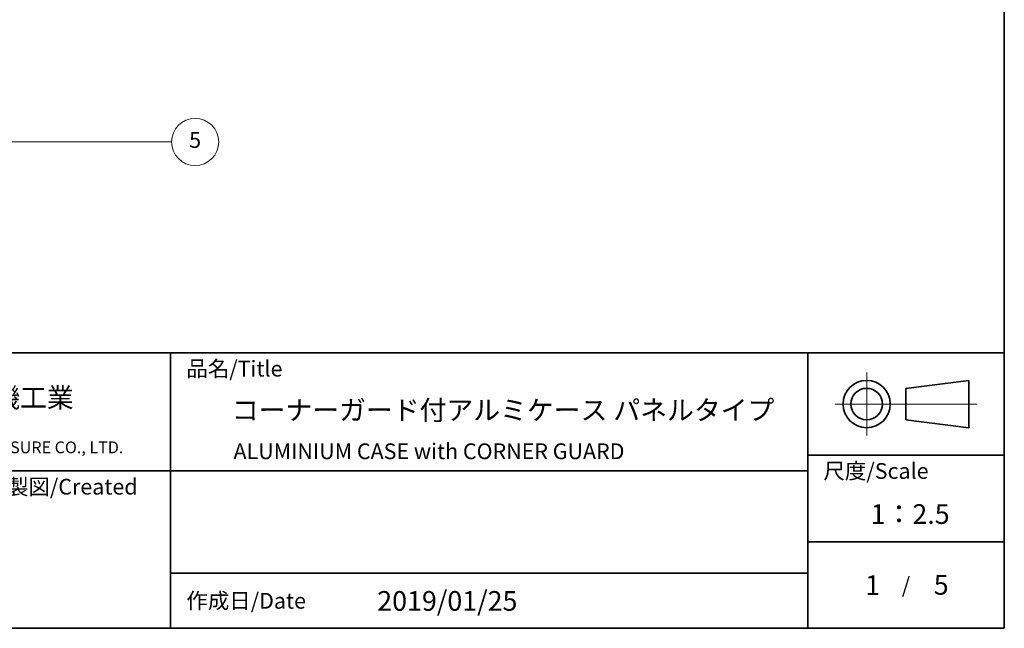
# Model space of a CAD drawing. Units: millimetres. Extents: x 0 to 5905, y 0 to 1124.
# Drawn here: x 665 to 978, y 0 to 193 of the extents above; entities that cross this region are included whole.
import ezdxf
from ezdxf.enums import TextEntityAlignment as Align

# ---------------------------------------------------------------- set-up
doc = ezdxf.new("R2010")
doc.units = ezdxf.units.MM
doc.layers.add('Border (ISO)', color=7, linetype='Continuous', lineweight=35)
doc.layers.add('Title (ISO)', color=7, linetype='Continuous', lineweight=35)
doc.layers.add('Symbol (TK)', color=100, linetype='Continuous', lineweight=18, true_color=0x00ff3f)
doc.styles.add('Note Text (TK)', font='txt')
doc.styles.add('Note Text (TK2)', font='txt')
doc.styles.add('文字スタイル67', font='arial.ttf')

# ---------------------------------------------------------------- blocks, each defined once
blk = doc.blocks.new('図面枠 tk図枠')
at = {"layer": 'Border (ISO)'}
for p in [(405.5, 289), (14.5, 8)]:
    blk.add_line(p, (405.5, 8), dxfattribs=at)
blk = doc.blocks.new('表題欄 tk表題欄')
at = {"layer": 'Title (ISO)'}
for p, q in [((74.71, 244.05), (255.71, 244.05)), ((149.71, 244.05), (149.71, 209.05)), ((230.71, 244.05), (230.71, 209.05)), ((255.71, 244.05), (255.71, 209.05)), ((243.21, 239.55), (251.21, 240.55)), ((251.21, 234.55), (251.21, 240.55)), ((243.21, 239.55), (243.21, 235.55)), ((243.21, 235.55), (251.21, 234.55)), ((230.71, 231.05), (255.71, 231.05)), ((74.71, 229.05), (230.71, 229.05)), ((230.71, 220.05), (255.71, 220.05)), ((149.71, 216.05), (230.71, 216.05)), ((255.71, 209.05), (74.71, 209.05))]:
    blk.add_line(p, q, dxfattribs=at)
at = {"layer": 'Title (ISO)', "color": 4, "linetype": 'Continuous', "lineweight": 18, "true_color": 0x00ffff}
for p, q in [((238.21, 241.55), (238.21, 233.55)), ((252.21, 237.55), (234.21, 237.55))]:
    blk.add_line(p, q, dxfattribs=at)
at = {"layer": 'Title (ISO)'}
for radius in [3, 2]:
    blk.add_circle((238.21, 237.55), radius, dxfattribs=at)
at = {"layer": 'Title (ISO)', "color": 1, "true_color": 0xff0000, "char_height": 2, "line_spacing_factor": 1.5, "style": 'Note Text (TK)'}
for s, insert, attachment_point in [('\\fＭＳ Ｐゴシック|b0|i0;\\H2.0000;品名/Title', (151.71, 242.05), 4), ('\\fＭＳ Ｐゴシック|b0|i0;\\H2.0000;尺度/Scale', (232.71, 229.05), 4), ('\\fＭＳ Ｐゴシック|b0|i0;\\H2.0000;製図/Created', (137.21, 227.05), 5), ('\\fＭＳ Ｐゴシック|b0|i0;\\H2.0000;作成日/Date', (151.71, 212.55), 4)]:
    blk.add_mtext(s, dxfattribs=dict(at, insert=insert, attachment_point=attachment_point))
at = {"layer": 'Title (ISO)', "color": 7, "line_spacing_factor": 1.5, "style": 'Note Text (TK)'}
for s, insert, char_height, attachment_point in [('株式会社タカチ電機工業', (99.87, 238.05), 2.5, 4), ('\\fArial|b0|i0;\\H1.4986;TAKACHI ELECTRONICS ENCLOSURE CO., LTD.', (99.87, 232.05), 1.4986, 4), ('\\fＭＳ Ｐゴシック|b0|i0;\\H2.0000;/', (243.21, 214.55), 2, 5)]:
    blk.add_mtext(s, dxfattribs=dict(at, insert=insert, char_height=char_height, attachment_point=attachment_point))
at = {"layer": 'Title (ISO)', "color": 7}
for tag, p, height, style in [('<品名>_001', (157.5, 235.64), 2.5, 'Note Text (TK)'), ('<Title>_001', (157.71, 230.55), 2, '文字スタイル67'), ('<尺度>_001', (239.1, 222.3), 2.5, 'Note Text (TK)'), ('<ページ_No.>_001', (238.02, 213.3), 2.5, 'Note Text (TK)'), ('<総ページ数>_001', (246.74, 213.32), 2.5, 'Note Text (TK)'), ('作成日_001', (175.62, 211.28), 2.5, 'Note Text (TK)')]:
    blk.add_attdef(tag, p, '', height=height, dxfattribs=dict(at, style=style))
at = {"layer": 'Title (ISO)', "color": 7, "style": 'Note Text (TK)'}
blk.add_attdef('<承認>', text='', height=2.5, dxfattribs=at).set_placement((87.21, 217.05), align=Align.MIDDLE_CENTER)
blk = doc.blocks.new('バルーン6')
at = {"layer": 'Symbol (TK)', "color": 100, "true_color": 0x00ff40}
for p, q in [((276.19, 70.31), (273.69, 69.81)), ((276.19, 69.81), (273.69, 69.81)), ((273.69, 69.81), (276.19, 69.31)), ((276.19, 69.81), (299.62, 69.81))]:
    blk.add_line(p, q, dxfattribs=at)
at = {"layer": 'Symbol (TK)'}
blk.add_circle((302.62, 69.81), 3, dxfattribs=at)
at = {"layer": 'Symbol (TK)', "color": 7, "insert": (302.62, 69.8), "char_height": 2, "attachment_point": 5, "style": 'Note Text (TK2)'}
blk.add_mtext('5', dxfattribs=at)

msp = doc.modelspace()

# ---------------------------------------------------------------- block references
at = {"xscale": 2.5, "yscale": 2.5, "zscale": 2.5}
msp.add_blockref('図面枠 tk図枠', (-36.25, -20), dxfattribs=at)
ref = msp.add_blockref('表題欄 tk表題欄', (338.2279, -522.6318), dxfattribs=dict(xscale=2.5, yscale=2.5, zscale=2.5))
ref.add_attrib('<品名>_001', 'コーナーガード付アルミケース パネルタイプ', (731.9673, 66.198), dxfattribs={"layer": 'Title (ISO)', "color": 7, "height": 6.25, "style": 'Note Text (TK)'})
ref.add_attrib('<尺度>_001', '1：2.5', (935.0213, 33.1655), dxfattribs={"layer": 'Title (ISO)', "color": 7, "height": 6.25, "style": 'Note Text (TK)'})
ref.add_attrib('作成日_001', '2019/01/25', (778.1975, 5.5717), dxfattribs={"layer": 'Title (ISO)', "color": 7, "height": 6.25, "style": 'Note Text (TK)'})
ref.add_attrib('<Title>_001', 'ALUMINIUM CASE with CORNER GUARD', (732.5, 53.7483), dxfattribs={"layer": 'Title (ISO)', "color": 7, "height": 5, "style": '文字スタイル67'})
ref.add_attrib('<ページ_No.>_001', '1', (933.2711, 10.6122), dxfattribs={"layer": 'Title (ISO)', "color": 7, "height": 6.25, "style": 'Note Text (TK)'})
ref.add_attrib('<総ページ数>_001', '5', (955.0657, 10.6783), dxfattribs={"layer": 'Title (ISO)', "color": 7, "height": 6.25, "style": 'Note Text (TK)'})
at = {"layer": 'Symbol (TK)', "xscale": 2.5, "yscale": 2.5, "zscale": 2.5}
msp.add_blockref('バルーン6', (-36.25, -20), dxfattribs=at)

doc.saveas('drawing.dxf')
